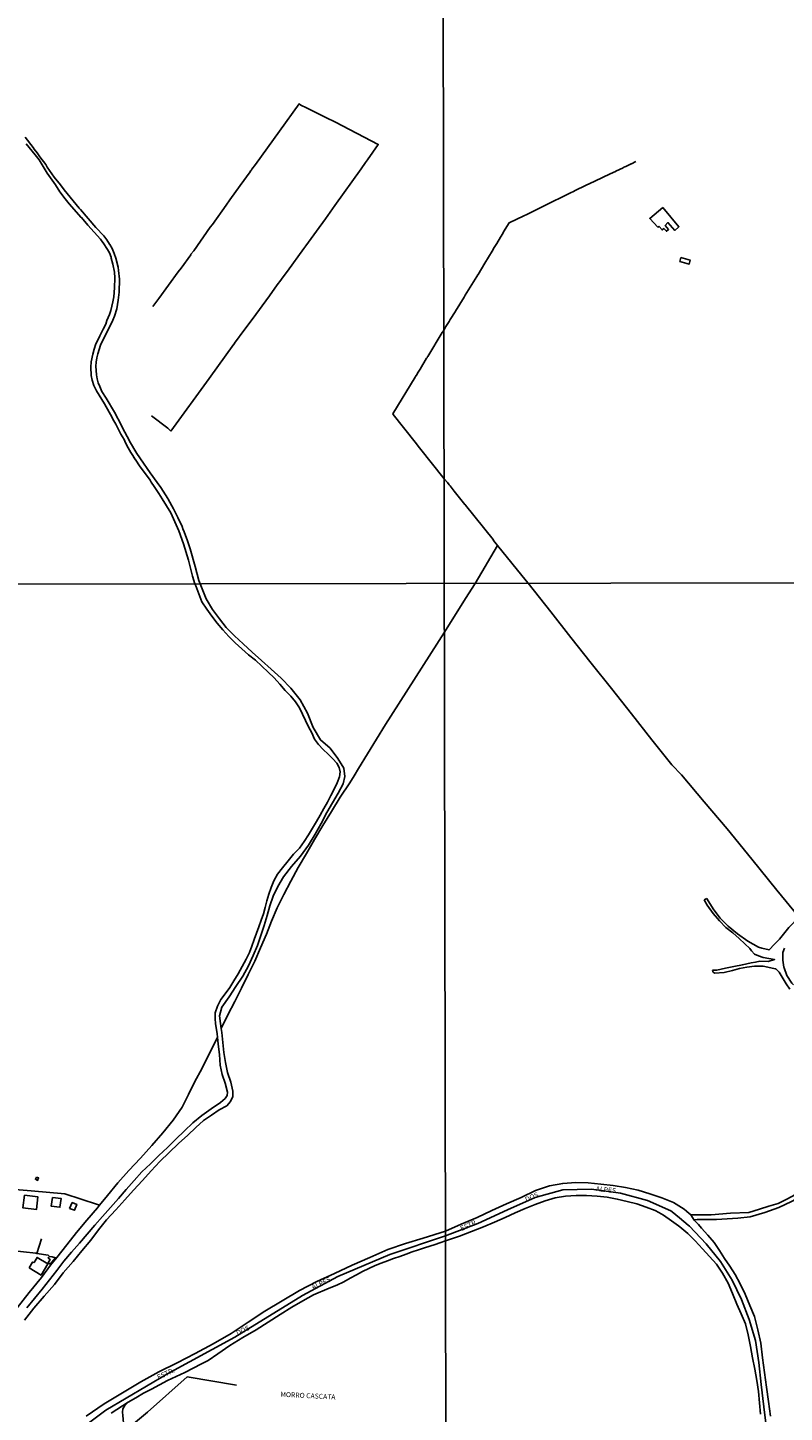
# Model space of a CAD drawing. Extents: x 180716 to 183135, y 1665964 to 1671511.
# Drawn here: x 181475 to 181854, y 1669431 to 1670124 of the extents above; entities that cross this region are included whole.
import ezdxf
from ezdxf.enums import TextEntityAlignment as Align

# ---------------------------------------------------------------- set-up
doc = ezdxf.new("R2010")
doc.units = 0
doc.header["$LTSCALE"] = 6
doc.header["$MEASUREMENT"] = 0
doc.layers.get('0').update_dxf_attribs({"linetype": 'CONTINUOUS'})
for name, color, linetype in [('V-EDIFICACAO', 2, 'CONTINUOUS'), ('V-EIXO_DE_LOGRADOURO', 3, 'CONTINUOUS'), ('V-LOTE', 1, 'CONTINUOUS'), ('V-NOME_DOS_LOGRADOUROS', 7, 'CONTINUOUS'), ('V-QUADRA', 41, 'CONTINUOUS'), ('V-REFERENCIA', 2, 'CONTINUOUS'), ('V-TESTADA', 250, 'CONTINUOUS'), ('X-LIMITE_1000', 7, 'CONTINUOUS')]:
    doc.layers.add(name, color=color, linetype=linetype)

# ---------------------------------------------------------------- blocks, each defined once
blk = doc.blocks.new('872GIIIP_img_geo')
at = {"layer": 'V-EDIFICACAO'}
for points in [[(181792.83, 1670034.28), (181786.25, 1670028.76), (181790.24, 1670024.45), (181790.94, 1670024.73), (181792.4, 1670023.01), (181793.36, 1670023.67), (181794.59, 1670022.37), (181795.62, 1670023.29), (181793.98, 1670025.29), (181795.36, 1670026.65), (181798.79, 1670022.79), (181800.85, 1670024.58), (181792.83, 1670034.28)], [(181801.79, 1670009.22), (181801.29, 1670007.21), (181805.96, 1670005.92), (181806.45, 1670007.92), (181801.79, 1670009.22)], [(181479.25, 1669548.98), (181478.73, 1669547.87), (181479.76, 1669547.31), (181480.27, 1669548.55), (181479.25, 1669548.98)], [(181473.23, 1669539.89), (181472.42, 1669533.53), (181479.2, 1669532.68), (181480.01, 1669539.04), (181473.23, 1669539.89)], [(181487.22, 1669538.82), (181486.58, 1669534.43), (181490.98, 1669533.87), (181491.53, 1669538.27), (181487.22, 1669538.82)], [(181495.8, 1669533.15), (181498.23, 1669532.34), (181499.39, 1669535.28), (181497.12, 1669536.22), (181495.8, 1669533.15)], [(181475.53, 1669503.53), (181481.55, 1669499.91), (181484.88, 1669505.62), (181479.54, 1669508.78), (181478.01, 1669506.18), (181477.24, 1669506.43), (181475.53, 1669503.53)], [(181485.73, 1669509.29), (181485.31, 1669508.67), (181485.13, 1669508.4), (181486.12, 1669507.67), (181485.13, 1669506.01), (181486.16, 1669505.37), (181488.85, 1669508.57), (181487.11, 1669508.97), (181485.73, 1669509.29)]]:
    blk.add_lwpolyline(points, close=True, dxfattribs=at)
at = {"layer": 'V-EIXO_DE_LOGRADOURO'}
for points in [[(181797.44, 1669531.55), (181796.82, 1669532.06), (181785.12, 1669537.31), (181771.6, 1669540.91), (181757.09, 1669542.85), (181742.66, 1669542.64), (181728.81, 1669538.79), (181715.04, 1669532.55), (181700.2, 1669525.73), (181683.91, 1669519.54)], [(181801.05, 1669528.57), (181797.44, 1669531.55)], [(181805.49, 1669524.92), (181801.05, 1669528.57)], [(181853.08, 1669394.61), (181850.89, 1669399.52), (181847.48, 1669408.72), (181846.57, 1669413.52), (181844.63, 1669423.16), (181843.35, 1669434.04), (181842.07, 1669445.08), (181840.79, 1669456.12), (181839.18, 1669467.16), (181836, 1669477.71), (181832.16, 1669487.68), (181827.41, 1669497.4), (181821.66, 1669506.79), (181814.43, 1669515.6), (181806.2, 1669524.33), (181805.49, 1669524.92)], [(181487.31, 1669412.3), (181514, 1669432.38), (181544.44, 1669450.31), (181578.53, 1669468.9), (181612.45, 1669489.65), (181630.12, 1669499.28), (181656.08, 1669510.24), (181683.91, 1669519.54)]]:
    blk.add_lwpolyline(points, dxfattribs=at)
at = {"layer": 'V-LOTE'}
for points in [[(181537.47, 1669984.73), (181540.49, 1669988.72), (181550.19, 1670002.02), (181551.64, 1670003.87), (181556.44, 1670010.59), (181556.57, 1670010.66), (181556.59, 1670010.79), (181557.98, 1670012.59), (181566.27, 1670024.36), (181567.38, 1670025.79), (181574.19, 1670035.43), (181576.11, 1670037.98), (181581.21, 1670045.21), (181586.19, 1670052.02), (181586.45, 1670052.49), (181586.75, 1670052.79), (181587.11, 1670053.4), (181588.87, 1670055.68), (181600.87, 1670072.49), (181610.73, 1670086.1), (181611.64, 1670085.51), (181614.49, 1670084.15), (181624.11, 1670079.21), (181628.88, 1670076.87), (181650.34, 1670065.81), (181644.92, 1670058.01), (181643.98, 1670056.79), (181641.81, 1670053.55), (181628.55, 1670035.17), (181623.94, 1670028.62), (181619.38, 1670022.45), (181614.11, 1670015.04), (181613.05, 1670013.7), (181604.89, 1670002.4), (181602.23, 1669998.87), (181601.6, 1669997.89), (181599.81, 1669995.55), (181595.88, 1669989.98), (181587.15, 1669978.1), (181583.53, 1669973.38), (181578.36, 1669966.31), (181578.15, 1669965.89), (181578.04, 1669965.89), (181565.72, 1669948.7), (181546.54, 1669922.33)], [(181683.16, 1669972.74), (181684.18, 1669974.67), (181685.88, 1669977.24), (181686.34, 1669978.11), (181688.81, 1669982.02), (181688.94, 1669982.36), (181693.29, 1669989.32), (181693.4, 1669989.37), (181693.86, 1669990.32), (181699.69, 1669999.61), (181700.11, 1670000.46), (181700.33, 1670000.69), (181703.61, 1670006.28), (181707.42, 1670012.44), (181708.39, 1670014.22), (181709.67, 1670016.22), (181711.45, 1670019.32), (181712.69, 1670021.23), (181713.07, 1670022), (181715.87, 1670026.59), (181723.14, 1670030.13), (181724.67, 1670030.79), (181738.03, 1670037.44), (181741.54, 1670039.03), (181746.27, 1670041.45), (181748.4, 1670042.39), (181748.52, 1670042.52), (181754.45, 1670045.32), (181756.25, 1670046.29), (181758.77, 1670047.4), (181766.43, 1670051.14), (181769.01, 1670052.24), (181769.32, 1670052.46), (181772.85, 1670054.11), (181773.23, 1670054.37), (181774.21, 1670054.75), (181776.89, 1670056.1), (181777.1, 1670056.11), (181779.33, 1670057.27)], [(181683.16, 1669972.74), (181682.34, 1669971.68), (181675.11, 1669959.63), (181675, 1669959.57), (181674.75, 1669959), (181674.56, 1669958.8), (181671.3, 1669953.25), (181670.03, 1669951.29), (181669.77, 1669950.74), (181669, 1669949.59), (181668.88, 1669949.25), (181657.7, 1669930.93), (181657.77, 1669930.7), (181668.88, 1669916.78), (181671.04, 1669913.93), (181683.28, 1669898.46)], [(181536.88, 1669930.02), (181544.98, 1669923.71), (181546.54, 1669922.33)], [(181710.04, 1669865.09), (181708.07, 1669867.52), (181707.79, 1669867.98), (181693.97, 1669885.22), (181693.8, 1669885.56), (181693.71, 1669885.56), (181688.34, 1669892.29), (181686.37, 1669894.9), (181685.79, 1669895.5), (181685.04, 1669896.62), (181683.28, 1669898.46)], [(181710.04, 1669865.09), (181698.76, 1669846.09)], [(181725.4, 1669846.13), (181724.41, 1669847.32), (181710.04, 1669865.09)], [(181683.41, 1669821.69), (181694, 1669838.59), (181698.76, 1669846.09)], [(181860.61, 1669679.3), (181849.88, 1669692.63), (181837.4, 1669708.15), (181824.92, 1669723.3), (181813.48, 1669736.82), (181802.04, 1669750.34), (181797.34, 1669755.27), (181787.23, 1669767.75), (181777.12, 1669780.75), (181767.09, 1669793.53), (181756.91, 1669806.16), (181746.8, 1669818.94), (181736.69, 1669831.79), (181725.4, 1669846.13)], [(181638.23, 1669749.83), (181640.48, 1669753.5), (181645.02, 1669760.77), (181649.52, 1669768.08), (181654.02, 1669775.39), (181683.41, 1669821.69)], [(181571.64, 1669623.38), (181575.11, 1669630.11), (181578.58, 1669636.84), (181581.88, 1669643.57), (181585.18, 1669650.3), (181588.48, 1669657.03), (181591.45, 1669663.76), (181594.33, 1669670.49), (181596.97, 1669677.09), (181599.81, 1669683.69), (181603.07, 1669690.37), (181606.49, 1669697.1), (181610.29, 1669703.87), (181614.38, 1669710.85), (181618.47, 1669717.83), (181622.64, 1669724.85), (181626.85, 1669731.87), (181631.27, 1669739.05), (181636.02, 1669746.23), (181638.23, 1669749.83)], [(181510.77, 1669534.82), (181514.82, 1669539.82), (181519.99, 1669546.05), (181525.49, 1669552.24), (181531.32, 1669558.43), (181536.94, 1669564.7), (181542.52, 1669571.05), (181547.73, 1669577.44), (181552.19, 1669583.96), (181555.32, 1669590.27), (181558.54, 1669596.75), (181561.96, 1669603.19), (181565.22, 1669609.67), (181568.52, 1669616.15), (181569.86, 1669618.93)], [(181450.72, 1669544.29), (181476.66, 1669542.13), (181493.47, 1669540.64), (181509.77, 1669535.16), (181510.77, 1669534.82)], [(181489.4, 1669508.75), (181494.36, 1669514.98), (181499.36, 1669521.21), (181504.53, 1669527.4), (181509.78, 1669533.59), (181510.77, 1669534.82)], [(181479.42, 1669510.74), (181478.89, 1669510.83), (181454.11, 1669513.57), (181449.09, 1669514.23)], [(181481.79, 1669517.97), (181479.42, 1669510.74)], [(181485.73, 1669509.29), (181485.11, 1669509.83), (181479.42, 1669510.74)], [(181457.72, 1669468.89), (181463.53, 1669475.94), (181469.57, 1669483.58), (181475.65, 1669491.14), (181481.73, 1669498.66), (181486.27, 1669504.93)], [(181554.7, 1669448.97), (181534.82, 1669431.28), (181527.89, 1669425.47), (181524.11, 1669418)], [(181579.35, 1669444.81), (181554.7, 1669448.97)]]:
    blk.add_lwpolyline(points, dxfattribs=at)
at = {"layer": 'V-QUADRA'}
for points in [[(181846.61, 1669429.28), (181845.64, 1669436.58), (181844.67, 1669443.88), (181843.7, 1669451.18), (181842.73, 1669458.48), (181841.76, 1669465.78), (181840.33, 1669472.5), (181838.66, 1669479.14), (181836.32, 1669484.74), (181833.98, 1669490.3), (181831.52, 1669495.49), (181829.02, 1669500.18), (181826.39, 1669504.34), (181823.64, 1669508.21), (181821.06, 1669512.2), (181818.39, 1669516.23), (181815.35, 1669519.89), (181812.15, 1669523.47), (181810.61, 1669525.15), (181810.45, 1669525.33), (181808.49, 1669527.46), (181806.74, 1669530.09), (181804.78, 1669531.73), (181804.55, 1669531.92), (181803.45, 1669532.84), (181798.14, 1669536.17), (181792.21, 1669538.51), (181786.28, 1669540.56), (181780.35, 1669542.48), (181774.13, 1669543.7), (181767.91, 1669544.67), (181761.69, 1669545.39), (181755.47, 1669546.07), (181749.17, 1669546.3), (181742.66, 1669545.78), (181735.98, 1669544.52), (181729.06, 1669542.18), (181721.89, 1669538.81), (181714.55, 1669535.6), (181707.25, 1669532.31), (181699.87, 1669528.69), (181691.91, 1669525.32), (181683.91, 1669521.95), (181672.84, 1669518.44), (181663.94, 1669515.67), (181655.04, 1669512.69), (181646.18, 1669508.76), (181637.32, 1669504.91), (181628.46, 1669500.77), (181619.6, 1669496.67), (181610.86, 1669492.2), (181602.21, 1669486.94), (181593.51, 1669481.89), (181585.19, 1669476.34), (181576.66, 1669470.67), (181567.67, 1669465.58), (181558.68, 1669460.65), (181549.65, 1669455.97), (181540.54, 1669451.5), (181531.43, 1669446.41), (181522.32, 1669440.9), (181513.21, 1669435.39), (181504.1, 1669429.26)], [(181516.62, 1669430.87), (181525.16, 1669436.29), (181529, 1669438.53), (181532.84, 1669440.75), (181536.85, 1669442.87), (181540.86, 1669444.99), (181544.87, 1669447.11), (181549.15, 1669449.1), (181553.43, 1669451.09), (181557.65, 1669453.25), (181561.85, 1669455.41), (181565.25, 1669457.22), (181570.11, 1669460.55), (181576.06, 1669464.65), (181582.59, 1669468.62), (181589.16, 1669472.47), (181595.23, 1669476.32), (181601.3, 1669480.17), (181607.04, 1669483.9), (181612.57, 1669487), (181617.9, 1669490.02), (181625.81, 1669493.37), (181629.53, 1669494.94), (181633.12, 1669496.53), (181636.24, 1669498.37), (181639.36, 1669500.04), (181642.48, 1669501.67), (181645.6, 1669503.24), (181648.72, 1669504.66), (181651.82, 1669505.86), (181654.92, 1669507.04), (181658.02, 1669508.15), (181661.12, 1669509.22), (181664.22, 1669510.38), (181667.32, 1669511.54), (181670.42, 1669512.55), (181673.52, 1669513.56), (181678.85, 1669515.28), (181681.11, 1669516.03), (181683.92, 1669516.97), (181690.99, 1669519.43), (181697.05, 1669521.73), (181703.07, 1669524.03), (181708.51, 1669526.41), (181713.86, 1669528.75), (181718.84, 1669531.05), (181723.86, 1669533.3), (181728.92, 1669535.22), (181733.94, 1669537.1), (181738.92, 1669538.57), (181744.11, 1669539.34), (181749.38, 1669539.73), (181754.65, 1669539.71), (181759.84, 1669539.4), (181764.99, 1669538.88), (181769.97, 1669537.95), (181774.87, 1669536.73), (181779.73, 1669535.51), (181784.38, 1669533.92), (181788.91, 1669532.2), (181790.77, 1669531.19), (181793.15, 1669529.9), (181797.18, 1669527.11), (181800.61, 1669524.52), (181801.21, 1669524.07), (181805.24, 1669520.78), (181808.98, 1669517.04), (181812.6, 1669513.05), (181816.22, 1669509.27), (181819.67, 1669505.4), (181822.63, 1669500.79), (181825.42, 1669495.85), (181827.59, 1669490.62), (181829.76, 1669485.39), (181832.05, 1669480.45), (181834.14, 1669475.51), (181835.44, 1669469.95), (181836.58, 1669464.22), (181837.68, 1669458.49), (181838.9, 1669452.85), (181839.83, 1669447.21), (181840.59, 1669441.57), (181841.11, 1669435.93), (181841.71, 1669430.29)]]:
    blk.add_lwpolyline(points, dxfattribs=at)
at = {"layer": 'V-REFERENCIA'}
for points in [[(181473.63, 1670069.38), (181477.55, 1670064.28), (181478.1, 1670063.42), (181479.61, 1670061.53), (181480.91, 1670059.64), (181483.89, 1670055.7), (181484.68, 1670054.38), (181488.1, 1670049.47), (181491.31, 1670045.48), (181493.16, 1670042.98), (181500.61, 1670033.81), (181501.25, 1670033.3), (181508.98, 1670024.29), (181512.93, 1670019.96), (181514.39, 1670018.06), (181515.85, 1670015.87), (181515.89, 1670015.66), (181517.12, 1670013.64), (181518.14, 1670011.15), (181518.93, 1670008.83), (181520.08, 1670004.36)], [(181558.52, 1669845.85), (181557.35, 1669849.73), (181555.32, 1669857.71), (181552.87, 1669865.84), (181550.47, 1669872.44), (181546.44, 1669881.33), (181542.15, 1669888.44), (181540.42, 1669891.01), (181538.21, 1669894.61), (181538.1, 1669894.65), (181536.7, 1669896.74), (181536.11, 1669897.78), (181533.36, 1669901.59), (181531.1, 1669904.46), (181528.61, 1669908.2), (181528.51, 1669908.22), (181528.08, 1669909.03), (181527.97, 1669909.08), (181527.76, 1669909.59), (181526.49, 1669911.59), (181524.55, 1669915.04), (181523.51, 1669917.29), (181523.42, 1669917.29), (181523.08, 1669918.1), (181521.55, 1669920.82), (181519.04, 1669925.72), (181517.51, 1669928.36), (181517.17, 1669929.12), (181513.23, 1669935.89), (181509.21, 1669942.4), (181507.93, 1669945.21), (181507.09, 1669947.77), (181506.63, 1669950.21), (181506.51, 1669954.27), (181506.7, 1669956.94), (181507.38, 1669960.82), (181508.1, 1669963.38), (181509, 1669965.91), (181509.91, 1669967.89), (181511.04, 1669969.97), (181512.61, 1669973.29), (181513.94, 1669975.79), (181514.53, 1669977.61), (181515.74, 1669980.59), (181516.45, 1669982.71), (181517.51, 1669987.06), (181518, 1669989.53), (181518.35, 1669993.93), (181518.4, 1669999), (181518.25, 1670001.88), (181517.48, 1670005.92), (181516.65, 1670008.87), (181516.57, 1670009.42), (181515.73, 1670011.59), (181514.77, 1670013.28), (181512.65, 1670016.59), (181512.53, 1670016.64), (181511.23, 1670018.45), (181504.97, 1670025.44), (181501.78, 1670029.17), (181501.63, 1670029.21), (181495.67, 1670035.98), (181493.61, 1670038.51), (181490.99, 1670042.07), (181488.74, 1670045.53), (181484.57, 1670051.47), (181480.56, 1670058), (181478.61, 1670060.62), (181474.1, 1670066.11)], [(181520.08, 1670004.36), (181520.38, 1670002.76), (181520.73, 1669998.42), (181520.59, 1669991.92), (181520.15, 1669987.8), (181519.42, 1669983.58), (181518.29, 1669979.79)], [(181518.29, 1669979.79), (181517.46, 1669977.75), (181511.33, 1669965.37), (181509.9, 1669961.06), (181509.43, 1669958.92), (181509.12, 1669956.83), (181509.04, 1669954.74), (181509.28, 1669950.45), (181509.65, 1669948.49), (181510.21, 1669946.47), (181510.88, 1669944.55), (181511.97, 1669942.14), (181514.17, 1669938.72), (181518.23, 1669931.71), (181521.85, 1669925.04), (181522.44, 1669923.69), (181525.72, 1669917.72), (181525.85, 1669917.35), (181529.51, 1669911.14), (181531.04, 1669908.93), (181531.29, 1669908.44), (181536.1, 1669901.37), (181539.67, 1669896.6), (181541.44, 1669894.05), (181544.95, 1669888.52), (181545.21, 1669888.23), (181547.88, 1669883.43), (181550.08, 1669879.04), (181552.12, 1669874.49), (181552.74, 1669872.82), (181552.87, 1669872.69), (181554.76, 1669867.86), (181556.15, 1669863.46), (181558.66, 1669854.56), (181560.52, 1669847.51), (181561.21, 1669845.85)], [(181569.86, 1669618.93), (181569.65, 1669620.67), (181568.9, 1669625.81), (181568.65, 1669628.21), (181568.73, 1669631.23), (181569.85, 1669634.46), (181571.55, 1669637.86), (181573.74, 1669640.72), (181576.1, 1669643.91), (181578, 1669647.26), (181580.15, 1669650.74), (181582.22, 1669654.34), (181584.29, 1669657.94), (181585.95, 1669661.34), (181587.11, 1669664.57), (181588.27, 1669667.8), (181589.43, 1669671.03), (181590.59, 1669674.26), (181591.75, 1669677.49), (181592.95, 1669680.72), (181593.74, 1669683.95), (181594.53, 1669687.18), (181595.48, 1669690.49), (181596.68, 1669693.84), (181598.13, 1669697.15), (181599.95, 1669700.5), (181602.43, 1669703.81), (181605.16, 1669707.16), (181607.93, 1669710.51), (181610.87, 1669713.62), (181613.27, 1669716.97), (181615.38, 1669720.32), (181617.41, 1669723.63), (181619.36, 1669726.94), (181621.26, 1669730.17), (181623.12, 1669733.4), (181624.9, 1669736.63), (181626.6, 1669739.86), (181628.3, 1669743.05), (181629.79, 1669746.24), (181630.95, 1669749.35), (181631.24, 1669751.71), (181630.74, 1669753.99), (181629.54, 1669756.19), (181627.51, 1669758.34), (181625.19, 1669760.62), (181622.83, 1669762.98), (181620.47, 1669765.42), (181618.44, 1669768.15), (181617.07, 1669771.3), (181615.46, 1669774.32), (181613.93, 1669777.51), (181612.4, 1669780.7), (181610.83, 1669783.81), (181608.93, 1669786.75), (181606.53, 1669789.57), (181603.67, 1669792.51), (181600.98, 1669795.66), (181598.25, 1669798.77), (181595.14, 1669801.71), (181592.03, 1669804.65), (181588.92, 1669807.59), (181585.44, 1669810.32), (181582, 1669813.34), (181578.65, 1669816.36), (181575.5, 1669819.55), (181572.56, 1669822.9), (181569.7, 1669826.25), (181567.05, 1669829.69), (181564.52, 1669833.25), (181562.08, 1669836.85), (181560.55, 1669840.83), (181559.02, 1669844.85), (181558.52, 1669845.85)], [(181561.21, 1669845.85), (181564.24, 1669838.35), (181567.39, 1669833.01), (181570.79, 1669828.33), (181574.27, 1669823.98), (181578.45, 1669819.88), (181582.67, 1669815.78), (181587.14, 1669811.64), (181591.82, 1669807.42), (181596.71, 1669803.11), (181601.68, 1669798.72), (181606.52, 1669793.67), (181611.16, 1669787.75), (181614.97, 1669781.12), (181617.7, 1669774), (181621.43, 1669767.75), (181626.23, 1669763.61), (181630.08, 1669758.47), (181633.06, 1669753.54), (181633.52, 1669749.4), (181632.73, 1669745.76), (181630.2, 1669741.12), (181627.38, 1669736.27), (181624.52, 1669731.38), (181621.7, 1669726), (181618.68, 1669720.53), (181615.33, 1669715.02), (181611.4, 1669709.64), (181606.89, 1669704.46), (181602.83, 1669699.28), (181600.01, 1669694.35), (181597.73, 1669689.5), (181596.12, 1669684.65), (181594.67, 1669679.8), (181593.22, 1669674.91), (181591.61, 1669669.94), (181589.91, 1669664.89), (181587.72, 1669659.8), (181585.4, 1669654.66), (181582.46, 1669649.44), (181579.11, 1669644.26), (181575.63, 1669639.12), (181571.99, 1669633.98), (181570.79, 1669629.67), (181571.29, 1669625.82), (181571.64, 1669623.38)], [(181814.08, 1669688.13), (181813.39, 1669687.72)], [(181840.61, 1669659.73), (181838.59, 1669660.44), (181837.08, 1669662.16), (181836.29, 1669663.4), (181833.83, 1669665.74), (181830.95, 1669668.33), (181827.78, 1669671.12), (181824.37, 1669673.91), (181821.16, 1669677.24), (181817.91, 1669680.94), (181814.95, 1669685.06), (181813.39, 1669687.72)], [(181814.8, 1669688.46), (181814.08, 1669688.13)], [(181814.8, 1669688.46), (181815.48, 1669687.15), (181818.27, 1669682.74), (181821.44, 1669678.5), (181825.43, 1669674.46), (181830.17, 1669670.63), (181835.4, 1669666.97), (181840.59, 1669663.97), (181842.32, 1669663.55)], [(181848.65, 1669665.48), (181851.1, 1669668.07), (181855.84, 1669673.93), (181860.99, 1669679.21), (181863.5, 1669682.55)], [(181839.17, 1669656.59), (181841.28, 1669657), (181845.56, 1669656.9), (181848.73, 1669657.83), (181843, 1669658.89), (181840.61, 1669659.73)], [(181842.32, 1669663.55), (181845.99, 1669662.67), (181848.65, 1669665.48)], [(181853.7, 1669663.6), (181852.82, 1669661.31), (181852.8, 1669657.57), (181853.42, 1669654.06)], [(181817.68, 1669652.44), (181819.8, 1669652.51), (181824.08, 1669653.44), (181828.36, 1669654.37), (181832.64, 1669655.26), (181836.96, 1669656.15), (181839.17, 1669656.59)], [(181817.68, 1669652.44), (181817.74, 1669652.01), (181817.77, 1669651.75)], [(181839.58, 1669654.47), (181838.72, 1669654.46), (181834.88, 1669653.99), (181831.19, 1669653.4), (181827.58, 1669652.38), (181823.56, 1669651.42), (181818.72, 1669651.08), (181817.77, 1669651.75)], [(181849.04, 1669653.22), (181846.8, 1669653.73), (181842.96, 1669654.5), (181839.58, 1669654.47)], [(181849.68, 1669652.82), (181849.33, 1669653.15), (181849.04, 1669653.22)], [(181856.33, 1669643.06), (181854.58, 1669645.63), (181851, 1669651.56), (181849.68, 1669652.82)], [(181853.42, 1669654.06), (181853.48, 1669653.7), (181854.86, 1669649.79), (181857.32, 1669646.01), (181858.14, 1669645.11)], [(181571.64, 1669623.38), (181571.95, 1669621.26), (181572.45, 1669616.29), (181573.07, 1669611.32), (181573.86, 1669606.31), (181574.81, 1669601.26), (181576.55, 1669596.5), (181577.59, 1669591.94), (181577.47, 1669589.37), (181576.31, 1669586.72), (181574.61, 1669584.65), (181570.68, 1669582.62), (181566.83, 1669579.97), (181562.9, 1669577.24), (181558.97, 1669573.76), (181555.04, 1669569.91), (181550.32, 1669565.73), (181545.68, 1669561.26), (181541.04, 1669556.7), (181536.65, 1669552.02), (181532.34, 1669547.22), (181527.79, 1669542.42), (181523.4, 1669537.53), (181518.89, 1669532.6), (181514.34, 1669527.63), (181510.28, 1669522.62), (181506.39, 1669517.4), (181502, 1669512.1), (181497.65, 1669506.63), (181492.68, 1669501.04), (181488.21, 1669495.24), (181483.03, 1669489.36), (181477.98, 1669483.35), (181473.26, 1669477.3)], [(181573.62, 1669595.9), (181572.17, 1669600.25), (181571.18, 1669605.01), (181570.89, 1669610.35), (181570.27, 1669615.49), (181569.86, 1669618.93)], [(181561.98, 1669579.78), (181566.62, 1669583.18), (181571.3, 1669586.29), (181573.66, 1669588.24), (181574.74, 1669589.81), (181574.9, 1669591.47), (181573.62, 1669595.9)], [(181474.38, 1669483.47), (181478.27, 1669488.15), (181482.08, 1669492.83), (181485.72, 1669497.51), (181489.36, 1669502.19), (181493, 1669506.87), (181496.81, 1669511.43), (181500.7, 1669515.9), (181504.59, 1669520.37), (181508.48, 1669524.84), (181512.37, 1669529.31), (181516.3, 1669533.78), (181520.23, 1669538.25), (181524.16, 1669542.72), (181528.09, 1669547.19), (181532.02, 1669551.66), (181536.24, 1669555.55), (181540.5, 1669559.69), (181544.76, 1669563.83), (181549.02, 1669567.97), (181553.28, 1669572.11), (181557.59, 1669576.09), (181561.98, 1669579.78)], [(181810.09, 1669530.08), (181817.05, 1669530.07), (181826.62, 1669530.88), (181835.86, 1669531.27), (181841.17, 1669532.82), (181845.78, 1669534.37), (181850.55, 1669535.8), (181854.83, 1669537.97), (181859.11, 1669540.31), (181863.47, 1669542.44), (181867.09, 1669545.11), (181870.71, 1669547.82), (181873.83, 1669550.53), (181875.88, 1669553.32), (181877.51, 1669556.24), (181878.89, 1669559.24), (181880.07, 1669562.28), (181881.21, 1669565.32), (181881.81, 1669568.36), (181882.29, 1669571.44), (181882.72, 1669574.56), (181882.81, 1669575.85)], [(181811.51, 1669527.66), (181819.59, 1669527.73), (181830.36, 1669528.37), (181836.5, 1669529.01), (181843.8, 1669531.22), (181850.77, 1669533.8), (181857.24, 1669536.67), (181863.34, 1669540.04), (181868.9, 1669543.62), (181873.39, 1669547.4), (181876.72, 1669551.06), (181879.76, 1669555.01), (181881.68, 1669559.25), (181883.15, 1669563.61), (181884.25, 1669567.97), (181884.68, 1669572.37), (181884.78, 1669575.55)], [(181806.74, 1669530.09), (181810.09, 1669530.08)], [(181808.49, 1669527.46), (181808.72, 1669527.56), (181809.92, 1669527.65), (181811.51, 1669527.66)], [(181525.16, 1669436.29), (181523.43, 1669434.71), (181522.47, 1669433.03), (181522.27, 1669431.37), (181522.4, 1669429.69), (181522.58, 1669427.76), (181522.82, 1669425.73), (181523.06, 1669423.55), (181523.44, 1669421.35), (181523.65, 1669420.14), (181524.11, 1669418)]]:
    blk.add_lwpolyline(points, dxfattribs=at)
at = {"layer": 'V-TESTADA'}
blk.add_lwpolyline([(181489.4, 1669508.75), (181486.25, 1669504.9)], dxfattribs=at)
at = {"layer": 'X-LIMITE_1000'}
for p, q in [((181685.21, 1668737.44), (181680.6, 1671508.85)), ((183129.42, 1669848.38), (180719.33, 1669844.42))]:
    blk.add_line(p, q, dxfattribs=at)
at = {"layer": 'V-NOME_DOS_LOGRADOUROS'}
for s, rotation, p in [('DOS', 24, (181724.84, 1669535.72)), ('ALPES', 354, (181759.07, 1669541.18)), ('ESTR.', 24, (181692.35, 1669521.24)), ('ALPES', 25, (181618, 1669491.85)), ('DOS', 25, (181580.23, 1669468.96)), ('ESTR.', 25, (181540.67, 1669446.81)), ('MORRO CASCATA', 357, (181601.26, 1669438.26))]:
    blk.add_text(s, height=2.5, rotation=rotation, dxfattribs=at).set_placement(p, align=Align.BOTTOM_LEFT)

msp = doc.modelspace()

# ---------------------------------------------------------------- block references
at = {"linetype": 'Continuous'}
msp.add_blockref('872GIIIP_img_geo', (0, 0), dxfattribs=at)

doc.saveas('drawing.dxf')
